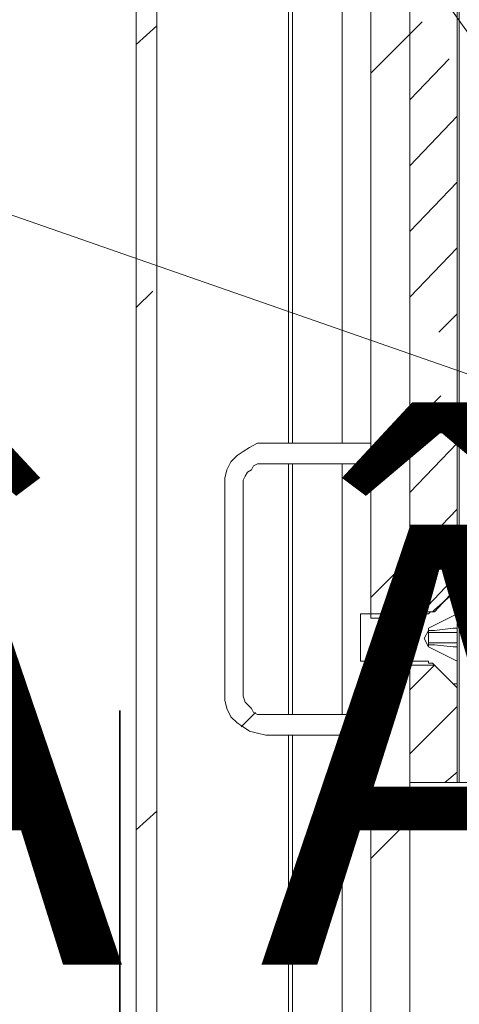
# Model space of a CAD drawing. Units: inches. Extents: x 1.1 to 16.1, y 0.6 to 11.4.
# Drawn here: x 9.6 to 9.9, y 7.1 to 7.8 of the extents above; entities that cross this region are included whole.
import ezdxf

# ---------------------------------------------------------------- set-up
doc = ezdxf.new("R2010")
doc.units = ezdxf.units.IN
doc.header["$MEASUREMENT"] = 0
doc.layers.add('PDF _Геометрия', color=7, linetype='Continuous')
doc.layers.add('PDF _Текст', color=7, linetype='Continuous')
doc.styles.add('PDF Arial', font='arial.ttf')

msp = doc.modelspace()

# ---------------------------------------------------------------- linework, layer by layer
at = {"layer": 'PDF _Геометрия', "lineweight": 9}
for points in [[(9.70833, 8.08611), (9.98333, 7.70139)], [(9.88333, 7.72222), (9.90972, 7.74861), (9.91806, 7.75694)], [(9.725, 7.74167), (9.73889, 7.75417)], [(9.90972, 7.70417), (9.93611, 7.73194)], [(9.40139, 7.70972), (9.98333, 7.50694)], [(9.90972, 7.65972), (9.94167, 7.69306)], [(9.90972, 7.61528), (9.94167, 7.64861)], [(9.90972, 7.57083), (9.94167, 7.60417)], [(9.725, 7.56389), (9.73611, 7.575)], [(9.92917, 7.54722), (9.94167, 7.55972)], [(9.90972, 7.48333), (9.93056, 7.50417)], [(9.90972, 7.43889), (9.94167, 7.47222)], [(9.88333, 7.36806), (9.90972, 7.39444), (9.94167, 7.42778)], [(9.91806, 7.35833), (9.94167, 7.38333)], [(9.90972, 7.30556), (9.92639, 7.32222)], [(9.79583, 7.28056), (9.80556, 7.29028)], [(9.90972, 7.2625), (9.94167, 7.29444)], [(9.93333, 7.24306), (9.94167, 7.25)], [(9.725, 7.21111), (9.73889, 7.22361)], [(9.88333, 7.19167), (9.90972, 7.21806)]]:
    msp.add_lwpolyline(points, dxfattribs=at)
at = {"layer": 'PDF _Геометрия', "lineweight": 20}
for points in [[(9.94306, 7.93056), (9.94306, 7.24306), (10.03472, 7.24306)], [(9.86389, 7.47222), (9.86389, 7.91389)], [(9.82778, 7.47222), (9.82778, 7.90417)], [(9.83056, 7.90417), (9.83056, 7.47222)], [(9.725, 7.86667), (9.725, 6.48333), (9.72639, 6.47778), (9.72778, 6.47222), (9.73056, 6.46806), (9.73333, 6.46389), (9.7375, 6.45972), (9.74306, 6.45694), (9.74861, 6.45556), (9.75417, 6.45556), (9.83056, 6.45556), (9.83056, 6.46806), (9.75417, 6.46806), (9.75139, 6.46806), (9.74861, 6.46944), (9.74583, 6.47083), (9.74306, 6.47222), (9.74167, 6.475), (9.74028, 6.47778), (9.73889, 6.48056), (9.73889, 6.48333), (9.73889, 7.87222)], [(9.82778, 7.28889), (9.82778, 7.45833)], [(9.83056, 7.45833), (9.83056, 7.28889)], [(9.86389, 7.28889), (9.86389, 7.45833)], [(9.94167, 7.37083), (9.94167, 7.37361), (9.94167, 7.375)], [(9.94167, 7.33472), (9.94167, 7.325), (9.92222, 7.33472), (9.92222, 7.33611), (9.92222, 7.3375), (9.92222, 7.33889), (9.92222, 7.34028), (9.92222, 7.34167), (9.92222, 7.34306), (9.92222, 7.34444), (9.92222, 7.34583), (9.92639, 7.34583), (9.93889, 7.34722), (9.94167, 7.34722), (9.94167, 7.35694)], [(9.94167, 7.34722), (9.94167, 7.34583), (9.94167, 7.34444), (9.93889, 7.34444), (9.92639, 7.34444), (9.92222, 7.34444)], [(9.92222, 7.34583), (9.92222, 7.34583)], [(9.94167, 7.34444), (9.94167, 7.3375), (9.92222, 7.3375), (9.92639, 7.3375), (9.93889, 7.3375), (9.94167, 7.3375), (9.94167, 7.33611), (9.94167, 7.33472), (9.93889, 7.33472), (9.92639, 7.33611), (9.92222, 7.33611)], [(9.94167, 7.3375), (9.94167, 7.3375)], [(9.92222, 7.33472), (9.92222, 7.33472)], [(9.94167, 7.325), (9.94167, 7.325)], [(9.94167, 7.30694), (9.94167, 7.30833), (9.94167, 7.30972)], [(9.82778, 6.78333), (9.82778, 7.275)], [(9.83056, 7.275), (9.83056, 6.78333)], [(9.86389, 6.84861), (9.86389, 6.85), (9.86389, 6.85417), (9.86389, 6.85972), (9.86389, 6.86806), (9.86389, 6.87778), (9.86389, 6.88889), (9.86389, 6.90139), (9.86389, 6.91389), (9.86389, 7.275)], [(9.94306, 7.24306), (9.94167, 7.24306)]]:
    msp.add_lwpolyline(points, dxfattribs=at)
for points in [[(9.88333, 7.35417), (9.88333, 7.91806), (9.90972, 7.91806), (9.90972, 7.35417)], [(9.90972, 7.91389), (9.92639, 7.91389), (9.94167, 7.89722), (9.94167, 7.375), (9.92639, 7.35833), (9.90972, 7.35833)], [(9.78472, 7.30417), (9.78472, 7.29861), (9.78611, 7.29306), (9.78889, 7.2875), (9.79306, 7.28333), (9.79722, 7.28056), (9.80139, 7.27778), (9.80694, 7.27639), (9.8125, 7.275), (9.88333, 7.275), (9.88333, 7.28889), (9.8125, 7.28889), (9.80972, 7.28889), (9.80694, 7.28889), (9.80417, 7.29028), (9.80278, 7.29306), (9.8, 7.29583), (9.79861, 7.29722), (9.79722, 7.30139), (9.79722, 7.30417), (9.79722, 7.44306), (9.79722, 7.44722), (9.79861, 7.45), (9.8, 7.45278), (9.80278, 7.45417), (9.80417, 7.45694), (9.80694, 7.45833), (9.80972, 7.45833), (9.8125, 7.45833), (9.88333, 7.45833), (9.88333, 7.47222), (9.8125, 7.47222), (9.80694, 7.47222), (9.80139, 7.46944), (9.79722, 7.46667), (9.79306, 7.46389), (9.78889, 7.45972), (9.78611, 7.45417), (9.78472, 7.44861), (9.78472, 7.44306)], [(9.87639, 7.35694), (9.92083, 7.35694), (9.92222, 7.35694), (9.92361, 7.35833), (9.925, 7.35833), (9.92639, 7.35972), (9.93889, 7.37083), (9.94167, 7.37083), (9.94167, 7.35694), (9.92222, 7.34722), (9.92222, 7.34583), (9.91944, 7.34028), (9.92222, 7.33472), (9.94167, 7.325), (9.94167, 7.30972), (9.93889, 7.30972), (9.92639, 7.32222), (9.925, 7.32361), (9.92361, 7.32361), (9.92222, 7.32361), (9.92222, 7.325), (9.92083, 7.325), (9.87639, 7.325)], [(9.88333, 7.07778), (9.88333, 7.32778), (9.90972, 7.32778), (9.90972, 7.07778)], [(9.90972, 7.32222), (9.92639, 7.32222), (9.94167, 7.30694), (9.94167, 7.24306), (9.90972, 7.24306)]]:
    msp.add_lwpolyline(points, close=True, dxfattribs=at)
at = {"layer": 'PDF _Геометрия', "lineweight": 35}
msp.add_lwpolyline([(9.71389, 7.29167), (9.71389, 6.81944)], dxfattribs=at)

# ---------------------------------------------------------------- texts
at = {"layer": 'PDF _Текст', "insert": (9.47042, 7.02703), "char_height": 0.297277, "attachment_point": 7, "style": 'PDF Arial'}
msp.add_mtext('Â Â', dxfattribs=at)

doc.saveas('drawing.dxf')
